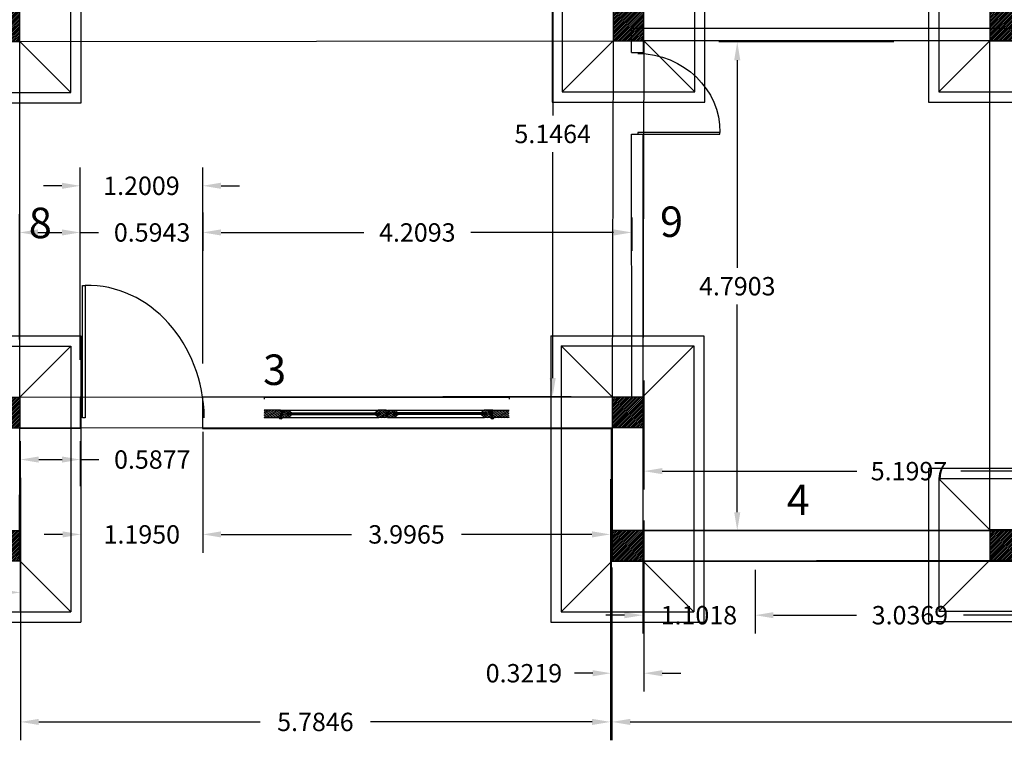
# Model space of a CAD drawing. Extents: x 0.1 to 27.6, y 1.2 to 17.
# Drawn here: x 10.8 to 20.5, y 1.2 to 8.2 of the extents above; entities that cross this region are included whole.
import ezdxf

# ---------------------------------------------------------------- set-up
doc = ezdxf.new("R2010")
doc.units = 0
doc.header["$MEASUREMENT"] = 0
doc.layers.get('0').update_dxf_attribs({"linetype": 'CONTINUOUS'})
doc.layers.get('DEFPOINTS').update_dxf_attribs({"linetype": 'CONTINUOUS'})
for name, color, linetype in [('FINESTRA', 4, 'CONTINUOUS'), ('INFISSI-SEZ', 3, 'CONTINUOUS'), ('NUMERAZIONE_PLINTI', 7, 'CONTINUOUS'), ('PLINTI', 7, 'CONTINUOUS'), ('PORTA', 7, 'CONTINUOUS'), ('QUOTE', 7, 'CONTINUOUS'), ('TRAVI', 7, 'CONTINUOUS'), ('VETRO', 3, 'CONTINUOUS')]:
    doc.layers.add(name, color=color, linetype=linetype)
doc.dimstyles.get("Standard").update_dxf_attribs({"dimtxt": 0.18, "dimasz": 0.18, "dimexe": 0.18, "dimexo": 0.0625, "dimgap": 0.09, "dimtad": 0, "dimtih": 1, "dimtoh": 1, "dimdec": 4, "dimzin": 0, "dimtxsty": 'STANDARD', "dimcen": 0.09, "dimazin": 3, "dimtfac": 1, "dimtdec": 4, "dimtofl": 0, "dimtmove": 0, "dimatfit": 3, "dimtolj": 1, "dimtzin": 0})
pattern_1 = [(45, (-5.621668, -3.329637), (-0.008838835, 0.008838835), [])]

# ---------------------------------------------------------------- blocks, each defined once
blk = doc.blocks.new('*X62')
at = {"color": 0}
for p, q in [((108.0844, 94.0213), (108.0914, 94.0283)), ((108.0894, 93.9724), (108.1357, 94.0188)), ((108.0944, 94.0134), (108.1093, 94.0283)), ((108.0944, 93.9954), (108.1273, 94.0283)), ((108.1332, 93.9983), (108.1429, 94.008)), ((108.0844, 93.9495), (108.1194, 93.9845)), ((108.0844, 93.9674), (108.0852, 93.9683)), ((108.1012, 93.9483), (108.1312, 93.9783)), ((108.1191, 93.9483), (108.1491, 93.9783))]:
    blk.add_line(p, q, dxfattribs=at)
blk = doc.blocks.new('*X61')
at = {"color": 0}
for p, q in [((108.0132, 94.004), (108.0375, 94.0283)), ((108.0222, 93.9591), (108.0744, 94.0113)), ((108.0254, 93.9983), (108.0554, 94.0283)), ((108.0394, 93.9943), (108.0734, 94.0283)), ((108.0793, 93.9983), (108.0893, 94.0083)), ((108.015, 93.9699), (108.0234, 93.9783)), ((108.0294, 93.9483), (108.0744, 93.9934)), ((108.0473, 93.9483), (108.0873, 93.9883)), ((108.0652, 93.9483), (108.0794, 93.9624)), ((108.0852, 93.9683), (108.0894, 93.9724))]:
    blk.add_line(p, q, dxfattribs=at)
blk = doc.blocks.new('*X60')
at = {"color": 0}
for p, q in [((107.4344, 94.0179), (107.4448, 94.0283)), ((107.4444, 93.974), (107.4871, 94.0167)), ((107.4477, 94.0133), (107.4627, 94.0283)), ((107.4544, 94.002), (107.4799, 94.0275)), ((107.4866, 93.9983), (107.4943, 94.0059)), ((107.4344, 93.964), (107.4387, 93.9683)), ((107.4357, 93.9833), (107.4507, 93.9983)), ((107.4366, 93.9483), (107.4694, 93.9811)), ((107.4546, 93.9483), (107.4846, 93.9783)), ((107.4725, 93.9483), (107.4931, 93.9688))]:
    blk.add_line(p, q, dxfattribs=at)
blk = doc.blocks.new('*X64')
at = {"color": 0}
for p, q in [((108.7094, 93.9997), (108.7229, 94.0133)), ((108.7259, 93.9983), (108.7559, 94.0283)), ((108.7294, 93.9659), (108.7918, 94.0283)), ((108.7294, 93.9838), (108.7739, 94.0283)), ((108.7294, 94.0197), (108.7379, 94.0283)), ((108.7298, 93.9483), (108.8098, 94.0283)), ((108.7477, 93.9483), (108.8277, 94.0283)), ((108.7657, 93.9483), (108.8294, 94.012)), ((108.7194, 93.9738), (108.7289, 93.9833)), ((108.7837, 93.9483), (108.8294, 93.994)), ((108.8016, 93.9483), (108.8294, 93.9761)), ((108.8196, 93.9483), (108.8294, 93.9581))]:
    blk.add_line(p, q, dxfattribs=at)
blk = doc.blocks.new('*X63')
at = {"color": 0}
for p, q in [((108.6701, 94.0143), (108.6841, 94.0283)), ((108.672, 93.9983), (108.702, 94.0283)), ((108.6894, 93.9977), (108.7044, 94.0127)), ((108.705, 94.0133), (108.72, 94.0283)), ((108.7229, 94.0133), (108.7244, 94.0147)), ((108.6636, 93.9719), (108.67, 93.9783)), ((108.6708, 93.9612), (108.6879, 93.9783)), ((108.678, 93.9504), (108.7244, 93.9968)), ((108.6894, 93.9797), (108.7079, 93.9983)), ((108.6939, 93.9483), (108.7144, 93.9688)), ((108.7118, 93.9483), (108.7244, 93.9609))]:
    blk.add_line(p, q, dxfattribs=at)
blk = doc.blocks.new('A$C14BA5592')
at = {"color": 3}
for centre in [(0.1019, 0.1102), (1.3981, 0.1102)]:
    blk.add_circle(centre, 0.00815, dxfattribs=at)
at = {"layer": 'FINESTRA'}
for p, q in [((0, 0.34), (1.5, 0.34)), ((0, 0.34), (0, 0.32)), ((1.5, 0.34), (1.5, 0.32)), ((0.1, 0.2), (0, 0.2)), ((0.15, 0.2), (0.7, 0.2)), ((0.745, 0.19), (0.745, 0.18)), ((0.75, 0.19), (0.745, 0.19)), ((0.75, 0.2), (0.75, 0.19)), ((0.755, 0.19), (0.755, 0.2)), ((0.765, 0.19), (0.755, 0.19)), ((0.765, 0.18), (0.765, 0.19)), ((0.8, 0.2), (1.35, 0.2)), ((1.4, 0.2), (1.5, 0.2)), ((0.1, 0.14), (0.105, 0.14)), ((0.1, 0.12), (0.1, 0.14)), ((0.105, 0.14), (0.105, 0.12)), ((0.745, 0.18), (0.765, 0.18)), ((0.745, 0.16), (0.745, 0.17)), ((0.745, 0.17), (0.765, 0.17)), ((0.745, 0.16), (0.765, 0.16)), ((0.75, 0.12), (0.75, 0.14)), ((0.76, 0.14), (0.75, 0.14)), ((0.755, 0.12), (0.755, 0.14)), ((0.76, 0.17), (0.76, 0.18)), ((0.76, 0.14), (0.76, 0.16)), ((0.765, 0.17), (0.765, 0.18)), ((0.765, 0.16), (0.765, 0.17)), ((1.4, 0.14), (1.395, 0.14)), ((1.395, 0.14), (1.395, 0.12)), ((1.4, 0.12), (1.4, 0.14)), ((0, 0.12), (0.1, 0.12)), ((0.15, 0.12), (0.7, 0.12)), ((0.8, 0.12), (1.35, 0.12)), ((1.5, 0.12), (1.4, 0.12)), ((0.02, 0), (1.48, 0))]:
    blk.add_line(p, q, dxfattribs=at)
for points in [[(0.1, 0.185), (0.1, 0.2), (0.105, 0.2), (0.105, 0.185)], [(0.12, 0.17), (0.12, 0.185), (0.125, 0.185), (0.125, 0.17)], [(1.38, 0.17), (1.38, 0.185), (1.375, 0.185), (1.375, 0.17)], [(1.4, 0.185), (1.4, 0.2), (1.395, 0.2), (1.395, 0.185)], [(0.1, 0.155), (0.1, 0.17), (0.105, 0.17), (0.105, 0.155)], [(0.11, 0.14), (0.11, 0.155), (0.115, 0.155), (0.115, 0.14)], [(1.39, 0.14), (1.39, 0.155), (1.385, 0.155), (1.385, 0.14)], [(1.4, 0.155), (1.4, 0.17), (1.395, 0.17), (1.395, 0.155)]]:
    blk.add_lwpolyline(points, close=True, dxfattribs=at)
for points in [[(0.105, 0.2), (0.15, 0.2), (0.17, 0.17)], [(0.105, 0.185), (0.12, 0.185)], [(0.75, 0.2), (0.7, 0.2), (0.68, 0.17)], [(0.755, 0.2), (0.8, 0.2), (0.82, 0.17)], [(1.395, 0.2), (1.35, 0.2), (1.33, 0.17)], [(1.395, 0.185), (1.38, 0.185)], [(0.105, 0.17), (0.12, 0.17)], [(0.105, 0.155), (0.11, 0.155)], [(0.105, 0.12), (0.15, 0.12), (0.17, 0.15)], [(0.105, 0.14), (0.11, 0.14)], [(0.75, 0.12), (0.7, 0.12), (0.68, 0.15)], [(0.755, 0.12), (0.8, 0.12), (0.82, 0.15)], [(1.395, 0.12), (1.35, 0.12), (1.33, 0.15)], [(1.395, 0.17), (1.38, 0.17)], [(1.395, 0.155), (1.39, 0.155)], [(1.395, 0.14), (1.39, 0.14)]]:
    blk.add_lwpolyline(points, dxfattribs=at)
at = {"layer": 'INFISSI-SEZ'}
for p, q in [((0, 0.1205), (0.0795, 0.2)), ((0, 0.1385), (0.0615, 0.2)), ((0, 0.1565), (0.0435, 0.2)), ((0, 0.1744), (0.0256, 0.2)), ((0, 0.1924), (0.0076, 0.2)), ((0.0174, 0.12), (0.0974, 0.2)), ((0.0354, 0.12), (0.1004, 0.185)), ((0.1033, 0.17), (0.1183, 0.185)), ((0.0533, 0.12), (0.1, 0.1667)), ((0.0713, 0.12), (0.1063, 0.155)), ((0.0893, 0.12), (0.1, 0.1307))]:
    blk.add_line(p, q, dxfattribs=at)
at = {"layer": 'VETRO'}
for p, q in [((0.14, 0.17), (0.71, 0.17)), ((0.14, 0.17), (0.14, 0.15)), ((0.14, 0.165), (0.71, 0.165)), ((0.14, 0.155), (0.71, 0.155)), ((0.14, 0.15), (0.71, 0.15)), ((0.71, 0.17), (0.71, 0.15)), ((1.36, 0.17), (0.79, 0.17)), ((0.79, 0.17), (0.79, 0.15)), ((1.36, 0.165), (0.79, 0.165)), ((1.36, 0.155), (0.79, 0.155)), ((1.36, 0.15), (0.79, 0.15)), ((1.36, 0.17), (1.36, 0.15))]:
    blk.add_line(p, q, dxfattribs=at)
at = {"layer": 'INFISSI-SEZ'}
for name in ['*X60', '*X61', '*X62', '*X63', '*X64']:
    blk.add_blockref(name, (-107.3294, -93.8283), dxfattribs=at)
blk = doc.blocks.new('A$C035B40E9')
at = {"layer": 'PORTA'}
blk.add_lwpolyline([(0, 0), (0, 0.85), (0.02, 0.85), (0.02, 0)], close=True, dxfattribs=at)
blk.add_arc((0.0347, -0.0153), 0.8654, 1.01222, 90.97472, dxfattribs=at)
blk = doc.blocks.new('*D212')
at = {"color": 0, "linetype": 'BYBLOCK'}
for p, q in [((16.6508, 2.864), (16.6508, 1.1704)), ((25.6506, 2.864), (25.6506, 1.1704)), ((16.8308, 1.3504), (20.6107, 1.3504)), ((25.4706, 1.3504), (21.6907, 1.3504))]:
    blk.add_line(p, q, dxfattribs=at)
for points in [[(16.8308, 1.3804), (16.8308, 1.3204), (16.6508, 1.3504)], [(25.4706, 1.3804), (25.4706, 1.3204), (25.6506, 1.3504)]]:
    blk.add_solid(points, dxfattribs=at)
at = {"layer": 'DEFPOINTS', "color": 0, "linetype": 'BYBLOCK'}
for p in [(16.6508, 2.9265), (25.6506, 2.9265), (25.6506, 1.3504)]:
    blk.add_point(p, dxfattribs=at)
at = {"color": 0, "linetype": 'BYBLOCK', "insert": (21.1507, 1.3504), "char_height": 0.18, "attachment_point": 5}
blk.add_mtext('\\A1;8.9998', dxfattribs=at)
blk = doc.blocks.new('*D213')
at = {"color": 0, "linetype": 'BYBLOCK'}
for p, q in [((10.8516, 3.7438), (10.8516, 1.1706)), ((16.6363, 3.7306), (16.6363, 1.1706)), ((11.0316, 1.3506), (13.2039, 1.3506)), ((16.4563, 1.3506), (14.2839, 1.3506))]:
    blk.add_line(p, q, dxfattribs=at)
for points in [[(11.0316, 1.3806), (11.0316, 1.3206), (10.8516, 1.3506)], [(16.4563, 1.3806), (16.4563, 1.3206), (16.6363, 1.3506)]]:
    blk.add_solid(points, dxfattribs=at)
at = {"layer": 'DEFPOINTS', "color": 0, "linetype": 'BYBLOCK'}
for p in [(10.8516, 3.8063), (16.6363, 3.7931), (16.6363, 1.3506)]:
    blk.add_point(p, dxfattribs=at)
at = {"color": 0, "linetype": 'BYBLOCK', "insert": (13.7439, 1.3506), "char_height": 0.18, "attachment_point": 5}
blk.add_mtext('\\A1;5.7846', dxfattribs=at)
blk = doc.blocks.new('*D215')
at = {"color": 0, "linetype": 'BYBLOCK'}
for p, q in [((2.6465, 12.7001), (2.6465, 16.6533)), ((10.5428, 13.3255), (10.5428, 16.6533)), ((2.8265, 16.4733), (6.0546, 16.4733)), ((10.3628, 16.4733), (7.1346, 16.4733)), ((25.6835, 14.917), (27.3548, 14.9202)), ((27.1751, 14.7398), (27.186, 9.1078)), ((27.1976, 3.1157), (27.1867, 8.7478)), ((25.7067, 2.9329), (27.3779, 2.9361))]:
    blk.add_line(p, q, dxfattribs=at)
for points in [[(2.8265, 16.5033), (2.8265, 16.4433), (2.6465, 16.4733)], [(10.3628, 16.5033), (10.3628, 16.4433), (10.5428, 16.4733)], [(27.2051, 14.7399), (27.1451, 14.7398), (27.1748, 14.9198)], [(27.2276, 3.1158), (27.1676, 3.1157), (27.1979, 2.9357)]]:
    blk.add_solid(points, dxfattribs=at)
at = {"layer": 'DEFPOINTS', "color": 0, "linetype": 'BYBLOCK'}
for p in [(10.5428, 16.4733), (25.621, 14.9168), (27.1748, 14.9198), (10.5428, 13.263), (2.6465, 12.6376), (25.6442, 2.9327)]:
    blk.add_point(p, dxfattribs=at)
at = {"color": 0, "linetype": 'BYBLOCK', "char_height": 0.18, "attachment_point": 5}
for s, insert in [('\\A1;7.8963', (6.5946, 16.4733)), ('\\A1;11.9841', (27.1863, 8.9278))]:
    blk.add_mtext(s, dxfattribs=dict(at, insert=insert))
blk = doc.blocks.new('*D267')
at = {"color": 0, "linetype": 'BYBLOCK'}
for p, q in [((18.0549, 2.8412), (18.0549, 2.2167)), ((21.0918, 2.6062), (21.0918, 2.2167)), ((18.2349, 2.3967), (19.0484, 2.3967)), ((20.9118, 2.3967), (20.0984, 2.3967))]:
    blk.add_line(p, q, dxfattribs=at)
for points in [[(18.2349, 2.4267), (18.2349, 2.3667), (18.0549, 2.3967)], [(20.9118, 2.4267), (20.9118, 2.3667), (21.0918, 2.3967)]]:
    blk.add_solid(points, dxfattribs=at)
at = {"layer": 'DEFPOINTS', "color": 0, "linetype": 'BYBLOCK'}
for p in [(18.0549, 2.9037), (21.0918, 2.6687), (18.0549, 2.3967)]:
    blk.add_point(p, dxfattribs=at)
at = {"color": 0, "linetype": 'BYBLOCK', "insert": (19.5734, 2.3967), "char_height": 0.18, "attachment_point": 5}
blk.add_mtext('\\A1;3.0369', dxfattribs=at)
blk = doc.blocks.new('*D268')
at = {"color": 0, "linetype": 'BYBLOCK'}
for p, q in [((16.9531, 2.9153), (16.9531, 2.2167)), ((18.0549, 2.6557), (18.0549, 2.2167)), ((16.7731, 2.3967), (16.5931, 2.3967)), ((18.2349, 2.3967), (18.4149, 2.3967))]:
    blk.add_line(p, q, dxfattribs=at)
for points in [[(16.7731, 2.4267), (16.7731, 2.3667), (16.9531, 2.3967)], [(18.2349, 2.4267), (18.2349, 2.3667), (18.0549, 2.3967)]]:
    blk.add_solid(points, dxfattribs=at)
at = {"layer": 'DEFPOINTS', "color": 0, "linetype": 'BYBLOCK'}
for p in [(16.9531, 2.9778), (18.0549, 2.7182), (16.9531, 2.3967)]:
    blk.add_point(p, dxfattribs=at)
at = {"color": 0, "linetype": 'BYBLOCK', "insert": (17.504, 2.3967), "char_height": 0.18, "attachment_point": 5}
blk.add_mtext('\\A1;1.1018', dxfattribs=at)
blk = doc.blocks.new('*D269')
at = {"color": 0, "linetype": 'BYBLOCK'}
for p, q in [((16.6436, 3.2987), (16.6436, 1.6479)), ((16.9655, 3.3234), (16.9655, 1.6479)), ((16.4636, 1.8279), (16.2836, 1.8279)), ((17.1455, 1.8279), (17.3255, 1.8279))]:
    blk.add_line(p, q, dxfattribs=at)
for points in [[(16.4636, 1.8579), (16.4636, 1.7979), (16.6436, 1.8279)], [(17.1455, 1.8579), (17.1455, 1.7979), (16.9655, 1.8279)]]:
    blk.add_solid(points, dxfattribs=at)
at = {"layer": 'DEFPOINTS', "color": 0, "linetype": 'BYBLOCK'}
for p in [(16.9655, 3.3859), (16.6436, 3.3612), (16.6436, 1.8279)]:
    blk.add_point(p, dxfattribs=at)
at = {"color": 0, "linetype": 'BYBLOCK', "insert": (15.7886, 1.8279), "char_height": 0.18, "attachment_point": 5}
blk.add_mtext('\\A1;0.3219', dxfattribs=at)
blk = doc.blocks.new('*D280')
at = {"color": 0, "linetype": 'BYBLOCK'}
for p, q in [((19.4149, 8.0167), (17.7004, 8.0167)), ((17.8804, 7.8367), (17.8804, 5.8015)), ((17.8804, 3.4064), (17.8804, 5.4415)), ((19.4645, 3.2264), (17.7004, 3.2264))]:
    blk.add_line(p, q, dxfattribs=at)
for points in [[(17.8504, 7.8367), (17.9104, 7.8367), (17.8804, 8.0167)], [(17.8504, 3.4064), (17.9104, 3.4064), (17.8804, 3.2264)]]:
    blk.add_solid(points, dxfattribs=at)
at = {"layer": 'DEFPOINTS', "color": 0, "linetype": 'BYBLOCK'}
for p in [(19.4774, 8.0167), (17.8804, 3.2264), (19.527, 3.2264)]:
    blk.add_point(p, dxfattribs=at)
at = {"color": 0, "linetype": 'BYBLOCK', "insert": (17.8804, 5.6215), "char_height": 0.18, "attachment_point": 5}
blk.add_mtext('\\A1;4.7903', dxfattribs=at)
blk = doc.blocks.new('*D281')
at = {"color": 0, "linetype": 'BYBLOCK'}
for p, q in [((16.9642, 4.6984), (16.9642, 3.6288)), ((22.1639, 4.5871), (22.1639, 3.6288)), ((17.1442, 3.8088), (19.0541, 3.8088)), ((21.9839, 3.8088), (20.0741, 3.8088))]:
    blk.add_line(p, q, dxfattribs=at)
for points in [[(17.1442, 3.8388), (17.1442, 3.7788), (16.9642, 3.8088)], [(21.9839, 3.8388), (21.9839, 3.7788), (22.1639, 3.8088)]]:
    blk.add_solid(points, dxfattribs=at)
at = {"layer": 'DEFPOINTS', "color": 0, "linetype": 'BYBLOCK'}
for p in [(16.9642, 4.7609), (22.1639, 4.6496), (22.1639, 3.8088)]:
    blk.add_point(p, dxfattribs=at)
at = {"color": 0, "linetype": 'BYBLOCK', "insert": (19.5641, 3.8088), "char_height": 0.18, "attachment_point": 5}
blk.add_mtext('\\A1;5.1997', dxfattribs=at)
blk = doc.blocks.new('*D284')
at = {"color": 0, "linetype": 'BYBLOCK'}
for p, q in [((14.9568, 9.6872), (16.2504, 9.6872)), ((16.0704, 9.5072), (16.0704, 7.294)), ((16.0704, 4.7208), (16.0704, 6.934)), ((14.9939, 4.5408), (16.2504, 4.5408))]:
    blk.add_line(p, q, dxfattribs=at)
for points in [[(16.0404, 9.5072), (16.1004, 9.5072), (16.0704, 9.6872)], [(16.0404, 4.7208), (16.1004, 4.7208), (16.0704, 4.5408)]]:
    blk.add_solid(points, dxfattribs=at)
at = {"layer": 'DEFPOINTS', "color": 0, "linetype": 'BYBLOCK'}
for p in [(14.8943, 9.6872), (14.9314, 4.5408), (16.0704, 4.5408)]:
    blk.add_point(p, dxfattribs=at)
at = {"color": 0, "linetype": 'BYBLOCK', "insert": (16.0704, 7.114), "char_height": 0.18, "attachment_point": 5}
blk.add_mtext('\\A1;5.1464', dxfattribs=at)
blk = doc.blocks.new('*D285')
at = {"color": 0, "linetype": 'BYBLOCK'}
for p, q in [((10.8435, 5.0979), (10.8435, 6.3283)), ((11.4377, 4.9001), (11.4377, 6.3283)), ((11.0235, 6.1483), (11.2577, 6.1483)), ((11.4377, 6.1483), (11.6177, 6.1483))]:
    blk.add_line(p, q, dxfattribs=at)
for points in [[(11.0235, 6.1783), (11.0235, 6.1183), (10.8435, 6.1483)], [(11.2577, 6.1783), (11.2577, 6.1183), (11.4377, 6.1483)]]:
    blk.add_solid(points, dxfattribs=at)
at = {"layer": 'DEFPOINTS', "color": 0, "linetype": 'BYBLOCK'}
for p in [(11.4377, 6.1483), (10.8435, 5.0354), (11.4377, 4.8376)]:
    blk.add_point(p, dxfattribs=at)
at = {"color": 0, "linetype": 'BYBLOCK', "insert": (12.1427, 6.1483), "char_height": 0.18, "attachment_point": 5}
blk.add_mtext('\\A1;0.5943', dxfattribs=at)
blk = doc.blocks.new('*D286')
at = {"color": 0, "linetype": 'BYBLOCK'}
for p, q in [((11.4377, 5.9387), (11.4377, 6.7858)), ((12.6386, 4.863), (12.6386, 6.7858)), ((11.2577, 6.6058), (11.0777, 6.6058)), ((12.8186, 6.6058), (12.9986, 6.6058))]:
    blk.add_line(p, q, dxfattribs=at)
for points in [[(11.2577, 6.6358), (11.2577, 6.5758), (11.4377, 6.6058)], [(12.8186, 6.6358), (12.8186, 6.5758), (12.6386, 6.6058)]]:
    blk.add_solid(points, dxfattribs=at)
at = {"layer": 'DEFPOINTS', "color": 0, "linetype": 'BYBLOCK'}
for p in [(12.6386, 6.6058), (11.4377, 5.8762), (12.6386, 4.8005)]:
    blk.add_point(p, dxfattribs=at)
at = {"color": 0, "linetype": 'BYBLOCK', "insert": (12.0382, 6.6058), "char_height": 0.18, "attachment_point": 5}
blk.add_mtext('\\A1;1.2009', dxfattribs=at)
blk = doc.blocks.new('*D287')
at = {"color": 0, "linetype": 'BYBLOCK'}
for p, q in [((12.6386, 6.3455), (12.6386, 5.9683)), ((16.8479, 6.296), (16.8479, 5.9683)), ((12.8186, 6.1483), (14.2182, 6.1483)), ((16.6679, 6.1483), (15.2682, 6.1483))]:
    blk.add_line(p, q, dxfattribs=at)
for points in [[(12.8186, 6.1783), (12.8186, 6.1183), (12.6386, 6.1483)], [(16.6679, 6.1783), (16.6679, 6.1183), (16.8479, 6.1483)]]:
    blk.add_solid(points, dxfattribs=at)
at = {"layer": 'DEFPOINTS', "color": 0, "linetype": 'BYBLOCK'}
for p in [(12.6386, 6.408), (16.8479, 6.3585), (16.8479, 6.1483)]:
    blk.add_point(p, dxfattribs=at)
at = {"color": 0, "linetype": 'BYBLOCK', "insert": (14.7432, 6.1483), "char_height": 0.18, "attachment_point": 5}
blk.add_mtext('\\A1;4.2093', dxfattribs=at)
blk = doc.blocks.new('*D288')
at = {"color": 0, "linetype": 'BYBLOCK'}
for p, q in [((10.8517, 3.4664), (10.8517, 4.1024)), ((11.4394, 3.6621), (11.4394, 4.1024)), ((11.0317, 3.9224), (11.2594, 3.9224)), ((11.4394, 3.9224), (11.6194, 3.9224))]:
    blk.add_line(p, q, dxfattribs=at)
for points in [[(11.0317, 3.9524), (11.0317, 3.8924), (10.8517, 3.9224)], [(11.2594, 3.9524), (11.2594, 3.8924), (11.4394, 3.9224)]]:
    blk.add_solid(points, dxfattribs=at)
at = {"layer": 'DEFPOINTS', "color": 0, "linetype": 'BYBLOCK'}
for p in [(11.4394, 3.9224), (11.4394, 3.5996), (10.8517, 3.4039)]:
    blk.add_point(p, dxfattribs=at)
at = {"color": 0, "linetype": 'BYBLOCK', "insert": (12.1444, 3.9224), "char_height": 0.18, "attachment_point": 5}
blk.add_mtext('\\A1;0.5877', dxfattribs=at)
blk = doc.blocks.new('*D289')
at = {"color": 0, "linetype": 'BYBLOCK'}
for p, q in [((12.6394, 4.1926), (12.6394, 3.0086)), ((11.4443, 3.5566), (11.4443, 3.0086)), ((11.2643, 3.1886), (11.0843, 3.1886)), ((12.8194, 3.1886), (12.9994, 3.1886))]:
    blk.add_line(p, q, dxfattribs=at)
for points in [[(11.2643, 3.2186), (11.2643, 3.1586), (11.4443, 3.1886)], [(12.8194, 3.2186), (12.8194, 3.1586), (12.6394, 3.1886)]]:
    blk.add_solid(points, dxfattribs=at)
at = {"layer": 'DEFPOINTS', "color": 0, "linetype": 'BYBLOCK'}
for p in [(12.6394, 4.2551), (11.4443, 3.6191), (12.6394, 3.1886)]:
    blk.add_point(p, dxfattribs=at)
at = {"color": 0, "linetype": 'BYBLOCK', "insert": (12.0418, 3.1886), "char_height": 0.18, "attachment_point": 5}
blk.add_mtext('\\A1;1.1950', dxfattribs=at)
blk = doc.blocks.new('*D290')
at = {"color": 0, "linetype": 'BYBLOCK'}
for p, q in [((12.6394, 3.5175), (12.6394, 3.0086)), ((16.6359, 3.4784), (16.6359, 3.0086)), ((12.8194, 3.1886), (14.0976, 3.1886)), ((16.4559, 3.1886), (15.1776, 3.1886))]:
    blk.add_line(p, q, dxfattribs=at)
for points in [[(12.8194, 3.2186), (12.8194, 3.1586), (12.6394, 3.1886)], [(16.4559, 3.2186), (16.4559, 3.1586), (16.6359, 3.1886)]]:
    blk.add_solid(points, dxfattribs=at)
at = {"layer": 'DEFPOINTS', "color": 0, "linetype": 'BYBLOCK'}
for p in [(12.6394, 3.58), (16.6359, 3.5409), (16.6359, 3.1886)]:
    blk.add_point(p, dxfattribs=at)
at = {"color": 0, "linetype": 'BYBLOCK', "insert": (14.6376, 3.1886), "char_height": 0.18, "attachment_point": 5}
blk.add_mtext('\\A1;3.9965', dxfattribs=at)
blk = doc.blocks.new('*D295')
at = {"color": 0, "linetype": 'BYBLOCK'}
for p, q in [((10.8506, 2.9765), (10.8506, 2.44)), ((8.1481, 2.663), (8.1481, 2.8)), ((8.3281, 2.62), (8.9743, 2.62)), ((10.6706, 2.62), (10.0243, 2.62))]:
    blk.add_line(p, q, dxfattribs=at)
for points in [[(8.3281, 2.65), (8.3281, 2.59), (8.1481, 2.62)], [(10.6706, 2.65), (10.6706, 2.59), (10.8506, 2.62)]]:
    blk.add_solid(points, dxfattribs=at)
at = {"layer": 'DEFPOINTS', "color": 0, "linetype": 'BYBLOCK'}
for p in [(10.8506, 3.039), (10.8506, 2.62), (8.1481, 2.6005)]:
    blk.add_point(p, dxfattribs=at)
at = {"color": 0, "linetype": 'BYBLOCK', "insert": (9.4993, 2.62), "char_height": 0.18, "attachment_point": 5}
blk.add_mtext('\\A1;2.7025', dxfattribs=at)
blk = doc.blocks.new('A$C1FC04891')
at = {"layer": 'PORTA'}
blk.add_lwpolyline([(0, 0), (0, 0.85), (0.02, 0.85), (0.02, 0)], close=True, dxfattribs=at)
blk.add_arc((0.035, -0.015), 0.865, 1.0122, 90.9747, dxfattribs=at)
blk = doc.blocks.new('A$C17364332')
h = blk.add_hatch()
h.set_pattern_fill('ANSI31', color=256, scale=0.1, style=0)
h.set_pattern_definition([(45, (-5.621668, -3.329637), (-0.008838835, 0.008838835), [])])
h.paths.add_polyline_path([(0.9, 0.6), (0.9, 0.9), (0.6, 0.9), (0.6, 0.6)])
for p, q in [((1.5, 1.5), (0, 1.5)), ((0, 1.5), (0, 0)), ((1.5, 0), (1.5, 1.5)), ((0.1, 1.4), (0.6, 0.9)), ((1.4, 1.4), (0.1, 1.4)), ((0.1, 1.4), (0.1, 0.1)), ((1.4, 1.4), (0.9, 0.9)), ((1.4, 0.1), (1.4, 1.4)), ((0.9, 0.9), (0.6, 0.9)), ((0.6, 0.9), (0.6, 0.6)), ((0.9, 0.6), (0.9, 0.9)), ((0.1, 0.1), (0.6, 0.6)), ((0.6, 0.6), (0.9, 0.6)), ((1.4, 0.1), (0.9, 0.6)), ((0.1, 0.1), (1.4, 0.1)), ((0, 0), (1.5, 0))]:
    blk.add_line(p, q)
blk = doc.blocks.new('A$C1DD140A6')
h = blk.add_hatch()
h.set_pattern_fill('ANSI31', color=256, scale=0.1, style=0)
h.set_pattern_definition(pattern_1)
h.paths.add_polyline_path([(0.9, 0.6), (0.9, 0.9), (0.6, 0.9), (0.6, 0.6)])
for p, q in [((1.5, 1.5), (0, 1.5)), ((0, 1.5), (0, 0)), ((1.5, 0), (1.5, 1.5)), ((0.1, 1.4), (0.6, 0.9)), ((1.4, 1.4), (0.1, 1.4)), ((0.1, 1.4), (0.1, 0.1)), ((1.4, 1.4), (0.9, 0.9)), ((1.4, 0.1), (1.4, 1.4)), ((0.9, 0.9), (0.6, 0.9)), ((0.6, 0.9), (0.6, 0.6)), ((0.9, 0.6), (0.9, 0.9)), ((0.1, 0.1), (0.6, 0.6)), ((0.6, 0.6), (0.9, 0.6)), ((1.4, 0.1), (0.9, 0.6)), ((0.1, 0.1), (1.4, 0.1)), ((0, 0), (1.5, 0))]:
    blk.add_line(p, q)
blk = doc.blocks.new('A$C7B7D5862')
h = blk.add_hatch()
h.set_pattern_fill('ANSI31', color=256, scale=0.1, style=0)
h.set_pattern_definition([(45, (1.240641, -2.605734), (-0.008838835, 0.008838835), [])])
h.paths.add_polyline_path([(0.9, 2.2062), (0.9, 1.9062), (0.6, 1.9062), (0.6, 2.2062)])
h.paths.add_polyline_path([(0.6, 0.9), (0.9, 0.9), (0.9, 0.6), (0.6, 0.6)])
for p, q in [((0, 2.8062), (0, 0)), ((0, 2.8062), (1.5, 2.8062)), ((1.5, 2.8062), (1.5, 0)), ((0.1, 2.7062), (0.1, 0.1)), ((0.1, 2.7062), (1.4, 2.7062)), ((0.6, 2.2062), (0.1, 2.7062)), ((0.9, 2.2062), (1.4, 2.7062)), ((1.4, 2.7062), (1.4, 0.1)), ((0.6, 2.2062), (0.9, 2.2062)), ((0.6, 2.2062), (0.6, 1.9062)), ((0.9, 2.2062), (0.9, 1.9062)), ((0.6, 1.9062), (0.9, 1.9062)), ((0.6, 0.9), (0.9, 0.9)), ((0.6, 0.9), (0.6, 0.6)), ((0.9, 0.9), (0.9, 0.6)), ((0.6, 0.6), (0.1, 0.1)), ((0.6, 0.6), (0.9, 0.6)), ((0.9, 0.6), (1.4, 0.1)), ((0.1, 0.1), (1.4, 0.1)), ((0, 0), (1.5, 0))]:
    blk.add_line(p, q)
blk = doc.blocks.new('A$C73234182')
h = blk.add_hatch()
h.set_pattern_fill('ANSI31', color=256, scale=0.1, style=0)
h.set_pattern_definition(pattern_1)
h.paths.add_polyline_path([(0.9, 0.6), (0.9, 0.9), (0.6, 0.9), (0.6, 0.6)])
for p, q in [((1.5, 1.5), (0, 1.5)), ((0, 1.5), (0, 0)), ((1.5, 0), (1.5, 1.5)), ((0.1, 1.4), (0.6, 0.9)), ((1.4, 1.4), (0.1, 1.4)), ((0.1, 1.4), (0.1, 0.1)), ((1.4, 1.4), (0.9, 0.9)), ((1.4, 0.1), (1.4, 1.4)), ((0.9, 0.9), (0.6, 0.9)), ((0.6, 0.9), (0.6, 0.6)), ((0.9, 0.6), (0.9, 0.9)), ((0.1, 0.1), (0.6, 0.6)), ((0.6, 0.6), (0.9, 0.6)), ((1.4, 0.1), (0.9, 0.6)), ((0.1, 0.1), (1.4, 0.1)), ((0, 0), (1.5, 0))]:
    blk.add_line(p, q)

msp = doc.modelspace()

# ---------------------------------------------------------------- linework, layer by layer
for p, q in [((10.84481, 4.53532), (10.84757, 9.69034)), ((16.84425, 7.91328), (16.84419, 8.14755)), ((21.06973, 8.14641), (16.84419, 8.14755)), ((16.95956, 7.91328), (16.95961, 8.0254)), ((21.06973, 8.02527), (16.96559, 8.02527)), ((16.84425, 7.91328), (16.95956, 7.91328)), ((16.84504, 4.53753), (16.84444, 7.11328)), ((16.84444, 7.11328), (16.95919, 7.11328)), ((16.95739, 3.22649), (16.95919, 7.11328)), ((10.84481, 4.53532), (11.43804, 4.53554)), ((11.43804, 4.53554), (11.43804, 4.22887)), ((12.63804, 4.53598), (16.84504, 4.53753)), ((12.63804, 4.53598), (12.63804, 4.2283)), ((10.84376, 2.92916), (10.84529, 4.22916)), ((10.84529, 4.22916), (11.43804, 4.22887)), ((12.63804, 4.2283), (16.64529, 4.22638)), ((16.64529, 4.22638), (16.64644, 2.92638)), ((16.94618, 3.22649), (25.34631, 3.22959)), ((16.64644, 2.92638), (25.64644, 2.9297))]:
    msp.add_line(p, q)
at = {"layer": 'TRAVI', "color": 0}
for p, q in [((10.84471, 4.53415), (10.84731, 8.02012)), ((10.84731, 8.02012), (16.66396, 8.026)), ((16.66396, 8.026), (16.65332, 4.53551)), ((16.96396, 8.02509), (16.95332, 4.5346)), ((20.35659, 8.02525), (16.96396, 8.02509)), ((20.3561, 3.23486), (20.35659, 8.02525)), ((10.84465, 4.53437), (16.65332, 4.53551)), ((10.84471, 4.23437), (16.65338, 4.23551)), ((10.84471, 3.22817), (10.84471, 4.23437)), ((16.65338, 4.23551), (16.65338, 3.22931)), ((16.95338, 4.23551), (16.95338, 3.22931)), ((16.95289, 3.22931), (20.3561, 3.23486)), ((16.95338, 2.92931), (20.35659, 2.93486))]:
    msp.add_line(p, q, dxfattribs=at)

# ---------------------------------------------------------------- block references
for name, p, xscale, yscale, zscale in [('A$C035B40E9', (11.46088, 4.33216), 1.325969959735474, 1.526709886454803, 1.325969959735474), ('A$C14BA5592', (13.24071, 4.22769), 1.60114792142717, 0.899562272286353, 1.60114792142717)]:
    msp.add_blockref(name, p, dxfattribs=dict(xscale=xscale, yscale=yscale, zscale=zscale))
at = {"layer": 'PLINTI'}
for name, p in [('A$C1DD140A6', (9.94731, 7.42035)), ('A$C73234182', (16.06396, 7.426)), ('A$C17364332', (19.75659, 7.42525)), ('A$C7B7D5862', (9.94471, 2.32817)), ('A$C7B7D5862', (16.05338, 2.32931)), ('A$C17364332', (19.75659, 2.33486))]:
    msp.add_blockref(name, p, dxfattribs=at)
at = {"layer": 'PORTA', "xscale": -0.8811096373985947, "yscale": 0.9460759403024497, "zscale": 0.8811096373985947, "rotation": 270}
msp.add_blockref('A$C1FC04891', (16.90472, 7.11119), dxfattribs=at)

# ---------------------------------------------------------------- texts
at = {"layer": 'NUMERAZIONE_PLINTI'}
for s, p in [('8', (10.93346, 6.09239)), ('9', (17.12303, 6.10465)), ('3', (13.23103, 4.6533)), ('4', (18.36527, 3.37858))]:
    msp.add_text(s, height=0.29866, dxfattribs=at).set_placement(p)

# ---------------------------------------------------------------- dimensions: what is measured, and where the dimension line sits
at = {"layer": 'QUOTE'}
for base, p1, p2, picture, middle in [((10.54276, 16.47331), (2.64648, 12.63765), (10.54276, 13.26303), '*D215', (6.59462, 16.47331)), ((12.6386, 6.6058), (11.43772, 5.87624), (12.6386, 4.80046), '*D286', (12.03816, 6.6058)), ((16.84789, 6.14828), (12.6386, 6.40795), (16.84789, 6.35849), '*D287', (14.74325, 6.14828)), ((11.437722, 6.148279), (10.84347, 5.035398), (11.437722, 4.837552), '*D285', (12.142722, 6.148279)), ((22.16395, 3.80878), (16.96425, 4.76091), (22.16395, 4.64962), '*D281', (19.5641, 3.80878)), ((12.63935, 3.18864), (11.44432, 3.61912), (12.63935, 4.25505), '*D289', (12.04184, 3.18864)), ((11.43942, 3.92241), (10.8517, 3.40388), (11.43942, 3.59955), '*D288', (12.14442, 3.92241)), ((16.63625, 1.35058), (10.85164, 3.80629), (16.63625, 3.7931), '*D213', (13.74395, 1.35058)), ((16.63586, 3.18864), (12.63935, 3.57999), (16.63586, 3.54085), '*D290', (14.63761, 3.18864)), ((16.64359, 1.82787), (16.96548, 3.3859), (16.64359, 3.36117), '*D269', (15.78859, 1.82787)), ((10.85057, 2.62003), (8.14807, 2.60054), (10.85057, 3.03904), '*D295', (9.49932, 2.62003)), ((16.9531, 2.39668), (18.05494, 2.71818), (16.9531, 2.97785), '*D268', (17.50402, 2.39668)), ((25.65057, 1.35038), (16.65077, 2.92648), (25.65057, 2.92648), '*D212', (21.15067, 1.35038)), ((18.05494, 2.39668), (21.0918, 2.66871), (18.05494, 2.90366), '*D267', (19.57337, 2.39668))]:
    dim = msp.add_linear_dim(base=base, p1=p1, p2=p2, dimstyle='STANDARD', dxfattribs=at)
    dim.commit()
    dim.dimension.update_dxf_attribs({"geometry": picture, "text_midpoint": middle})
dim = msp.add_aligned_dim(p1=(25.6442, 2.93273), p2=(25.62101, 14.91684), distance=-1.55374, dimstyle='STANDARD', dxfattribs=at)
dim.commit()
dim.dimension.update_dxf_attribs({"geometry": '*D215', "text_midpoint": (27.18635, 8.92779)})
for base, p1, p2, picture, middle in [((16.0704, 4.54078), (14.89428, 9.68722), (14.93142, 4.54078), '*D284', (16.0704, 7.114)), ((17.88038, 3.22638), (19.47743, 8.01667), (19.52696, 3.22638), '*D280', (17.88038, 5.62153))]:
    dim = msp.add_linear_dim(base=base, p1=p1, p2=p2, angle=90, dimstyle='STANDARD', dxfattribs=at)
    dim.commit()
    dim.dimension.update_dxf_attribs({"geometry": picture, "text_midpoint": middle})

doc.saveas('drawing.dxf')
